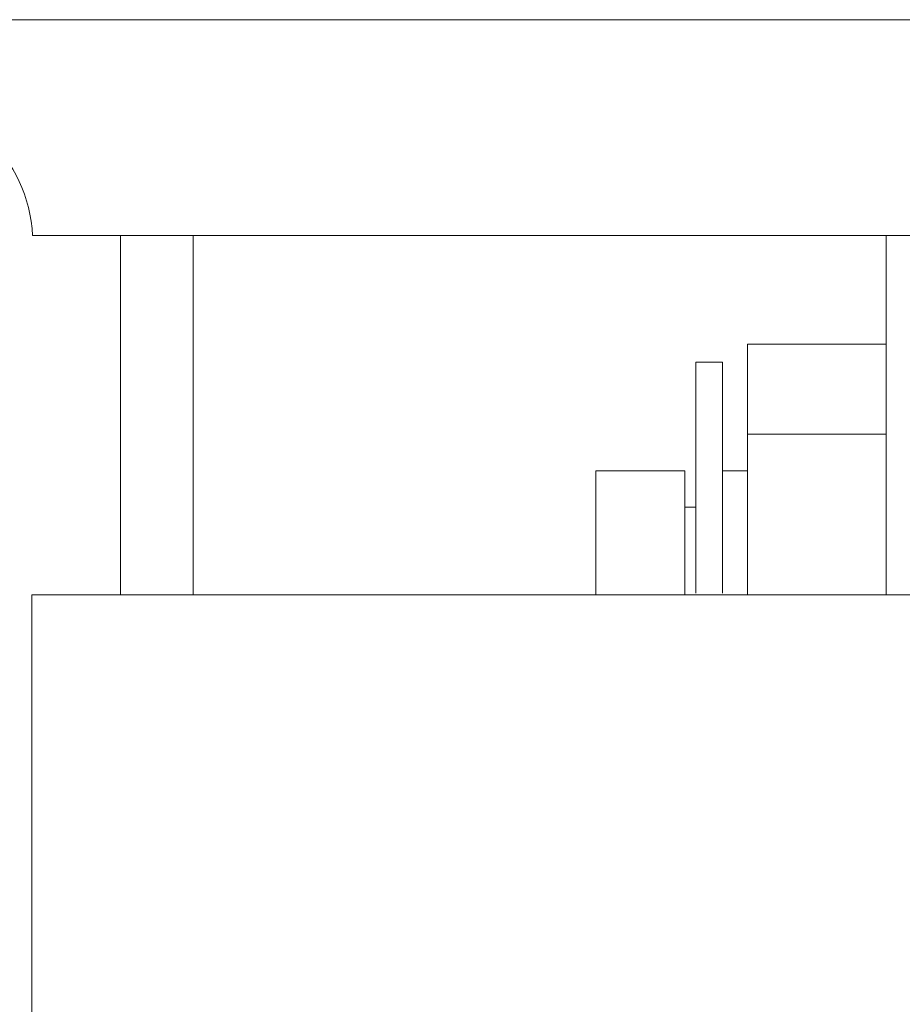
# Model space of a CAD drawing. Extents: x 20 to 170, y -6 to 86.
# Drawn here: x 72 to 73, y 50 to 51 of the extents above; entities that cross this region are included whole.
import ezdxf

# ---------------------------------------------------------------- set-up
doc = ezdxf.new("R2010")
doc.units = 0
doc.header["$LTSCALE"] = 10
doc.header["$MEASUREMENT"] = 0
doc.layers.add('RAIL_WD', color=10, linetype='CONTINUOUS')

msp = doc.modelspace()

# ---------------------------------------------------------------- linework, layer by layer
at = {"layer": 'RAIL_WD', "lineweight": 15}
for p, q in [((71.34055, 51.308), (73.78055, 51.308)), ((73.77932, 51.12192), (72.43055, 51.122)), ((72.50635, 50.8125), (72.50635, 51.122)), ((72.56885, 51.122), (72.56885, 50.8125)), ((73.16595, 50.8125), (73.16595, 51.122)), ((73.04635, 50.95079), (73.04635, 51.02855)), ((73.16595, 51.02855), (73.04635, 51.02855)), ((73.00195, 51.01305), (73.00195, 50.81395)), ((73.02495, 51.01305), (73.00195, 51.01305)), ((73.02495, 51.01305), (73.02495, 50.81395)), ((73.04635, 50.8125), (73.04635, 50.95079)), ((73.04635, 50.95079), (73.16595, 50.95079)), ((72.91595, 50.8125), (72.91595, 50.9193)), ((72.99245, 50.9193), (72.91595, 50.9193)), ((72.99245, 50.9193), (72.99245, 50.83846)), ((73.04635, 50.9193), (73.02495, 50.9193)), ((73.00195, 50.88805), (72.99245, 50.88805)), ((72.99245, 50.83846), (72.99245, 50.8125)), ((72.42981, 50.8125), (72.42981, 50.3125)), ((74.17981, 50.8125), (72.42981, 50.8125))]:
    msp.add_line(p, q, dxfattribs=at)
msp.add_arc((72.3057, 51.116), 0.125, 2.75125, 90, dxfattribs=at)

doc.saveas('drawing.dxf')
